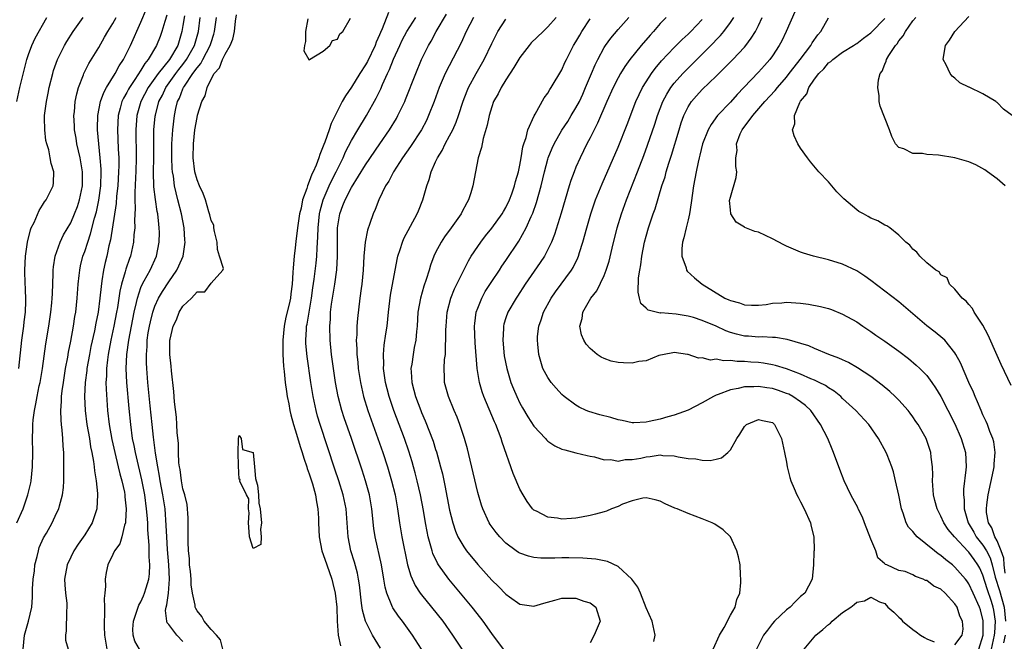
# Model space of a CAD drawing. Units: inches. Extents: x 2607000 to 2610000, y 1485000 to 1488000.
# Drawn here: x 2607270 to 2607410, y 1486508 to 1486597 of the extents above; entities that cross this region are included whole.
import ezdxf

# ---------------------------------------------------------------- set-up
doc = ezdxf.new("R2010")
doc.units = ezdxf.units.IN
doc.header["$MEASUREMENT"] = 0
doc.layers.add('LD26071485_2ft', color=192, linetype='Continuous')

msp = doc.modelspace()

# ---------------------------------------------------------------- linework, layer by layer
at = {"layer": 'LD26071485_2ft'}
for points, elevation in [([(2607269.33, 1486585), (2607269.77, 1486587), (2607270.77, 1486591), (2607271, 1486591.72), (2607271.46, 1486593), (2607271.95, 1486594.05), (2607273.61, 1486597)], 8454), ([(2607269.34, 1486525), (2607270.22, 1486527), (2607270.91, 1486529), (2607271.3, 1486530.7), (2607271.35, 1486531), (2607271.56, 1486533), (2607271.6, 1486535), (2607271.58, 1486537), (2607271.62, 1486538.38), (2607271.62, 1486539), (2607271.66, 1486539.66), (2607271.82, 1486541), (2607272.04, 1486541.96), (2607272.2, 1486543), (2607272.52, 1486544.52), (2607272.65, 1486545), (2607273, 1486547), (2607273.48, 1486550.52), (2607273.9, 1486553), (2607274.19, 1486555), (2607274.33, 1486556.33), (2607274.38, 1486557), (2607274.39, 1486557.61), (2607274.52, 1486560.52), (2607274.52, 1486561), (2607274.55, 1486561.45), (2607274.81, 1486563), (2607275.5, 1486565), (2607275.99, 1486566.01), (2607277, 1486567.72), (2607277.55, 1486569), (2607277.95, 1486570.05), (2607278.26, 1486571), (2607278.68, 1486573), (2607278.69, 1486575), (2607278.33, 1486577), (2607277.88, 1486579), (2607277.77, 1486579.77), (2607277.55, 1486581), (2607277.54, 1486581.54), (2607277.47, 1486583), (2607277.54, 1486583.54), (2607277.66, 1486585), (2607277.87, 1486586.13), (2607278.13, 1486587), (2607278.81, 1486588.81), (2607278.87, 1486589), (2607279.58, 1486590.42), (2607281, 1486592.73), (2607281.84, 1486594.16), (2607282.3, 1486595), (2607283, 1486596.11), (2607283.47, 1486597)], 8450), ([(2607269.62, 1486547), (2607270.05, 1486551), (2607270.34, 1486553), (2607270.38, 1486553.62), (2607270.55, 1486555), (2607270.59, 1486556.59), (2607270.54, 1486558.54), (2607270.5, 1486559), (2607270.46, 1486561), (2607270.56, 1486563), (2607270.86, 1486565), (2607271.28, 1486566.72), (2607271.39, 1486567), (2607271.78, 1486567.78), (2607272.5, 1486569.5), (2607273, 1486570.24), (2607273.29, 1486570.71), (2607273.52, 1486571), (2607274.05, 1486572.05), (2607274.5, 1486573), (2607274.55, 1486573.45), (2607274.59, 1486575), (2607274.2, 1486576.2), (2607274.09, 1486577), (2607273.87, 1486578.13), (2607273.6, 1486579), (2607273.48, 1486579.48), (2607273.31, 1486581), (2607273.29, 1486582.71), (2607273.27, 1486583), (2607273.53, 1486585), (2607273.8, 1486586.2), (2607273.95, 1486587), (2607274.44, 1486589), (2607274.57, 1486589.43), (2607275.12, 1486591), (2607276.14, 1486593), (2607276.45, 1486593.55), (2607277.37, 1486595), (2607278.8, 1486597)], 8452), ([(2607270.21, 1486507), (2607270.43, 1486509), (2607271.01, 1486510.99), (2607271.46, 1486513), (2607271.57, 1486514.43), (2607271.58, 1486515.58), (2607271.66, 1486517), (2607271.82, 1486518.18), (2607271.9, 1486519), (2607272.22, 1486520.22), (2607272.39, 1486521), (2607272.53, 1486521.47), (2607273.14, 1486522.86), (2607273.54, 1486523.54), (2607274.35, 1486525), (2607275, 1486526.37), (2607275.32, 1486527), (2607275.4, 1486527.4), (2607275.85, 1486529), (2607275.98, 1486530.02), (2607276.01, 1486531), (2607276, 1486532), (2607276.04, 1486533), (2607276.04, 1486533.96), (2607276, 1486535), (2607275.91, 1486535.91), (2607275.87, 1486537), (2607275.79, 1486538.21), (2607275.68, 1486539), (2607275.62, 1486539.62), (2607275.6, 1486541), (2607275.7, 1486542.3), (2607275.71, 1486543), (2607275.79, 1486543.79), (2607275.96, 1486545), (2607276.28, 1486547), (2607276.58, 1486548.58), (2607276.69, 1486549.31), (2607277, 1486550.86), (2607277.38, 1486553), (2607277.6, 1486554.4), (2607277.71, 1486555), (2607277.94, 1486557), (2607278.07, 1486559), (2607278.21, 1486560.21), (2607278.28, 1486561), (2607278.4, 1486561.6), (2607278.75, 1486563), (2607279, 1486563.67), (2607279.42, 1486565), (2607279.83, 1486566.17), (2607280.41, 1486568.41), (2607280.68, 1486569.32), (2607281.03, 1486570.97), (2607281.3, 1486573), (2607281.36, 1486575), (2607281.36, 1486575.36), (2607281.22, 1486577), (2607280.99, 1486579), (2607280.82, 1486581), (2607280.82, 1486581.18), (2607280.87, 1486583), (2607281.27, 1486585), (2607281.72, 1486586.28), (2607282.12, 1486587), (2607283.35, 1486589), (2607283.91, 1486590.09), (2607284.52, 1486591), (2607285, 1486591.95), (2607285.51, 1486593), (2607287, 1486596.32), (2607287.79, 1486598.21)], 8448), ([(2607290.69, 1486597.31), (2607290.4, 1486596.4), (2607290, 1486595), (2607289.73, 1486594.27), (2607289.22, 1486593), (2607288.04, 1486591), (2607287.56, 1486590.44), (2607287, 1486589.47), (2607286.14, 1486588.14), (2607285.36, 1486587), (2607285.23, 1486586.77), (2607285, 1486586.31), (2607284.51, 1486585.49), (2607284.3, 1486585), (2607284.07, 1486584.07), (2607283.77, 1486583), (2607283.67, 1486581), (2607283.72, 1486579.72), (2607283.77, 1486578.23), (2607283.84, 1486577), (2607283.85, 1486575.85), (2607283.83, 1486575), (2607283.71, 1486573), (2607283.55, 1486571.55), (2607283.49, 1486570.51), (2607282.67, 1486565.33), (2607282.44, 1486564.44), (2607282.13, 1486563), (2607281.9, 1486562.1), (2607281.66, 1486561), (2607281.45, 1486559.45), (2607281.32, 1486558.68), (2607281.17, 1486557), (2607280.9, 1486555), (2607280.57, 1486553.43), (2607280.37, 1486552.37), (2607279.88, 1486550.12), (2607279.66, 1486549), (2607279.32, 1486547), (2607279.3, 1486546.7), (2607279.08, 1486545), (2607278.99, 1486542.99), (2607279.07, 1486541), (2607279.32, 1486539), (2607279.67, 1486537), (2607279.84, 1486535.84), (2607280.03, 1486535), (2607280.27, 1486533.73), (2607280.35, 1486533), (2607280.39, 1486532.39), (2607280.64, 1486531), (2607280.82, 1486529.18), (2607280.83, 1486529), (2607280.71, 1486527), (2607280.3, 1486525.7), (2607280.04, 1486525), (2607279, 1486523.27), (2607278.06, 1486521.94), (2607277.43, 1486521), (2607277, 1486520.13), (2607276.48, 1486519), (2607276.14, 1486517), (2607276.17, 1486516.17), (2607276.26, 1486515), (2607276.44, 1486513.56), (2607276.47, 1486513), (2607276.4, 1486512.4), (2607276.37, 1486509.63), (2607276.24, 1486509), (2607276.27, 1486508.27), (2607276.63, 1486507)], 8446), ([(2607293.22, 1486597.22), (2607293, 1486595.82), (2607292.85, 1486595), (2607292.25, 1486593), (2607291.08, 1486591), (2607289.48, 1486589), (2607288.05, 1486587), (2607286.99, 1486585), (2607286.42, 1486583), (2607286.28, 1486581), (2607286.35, 1486577), (2607286.29, 1486575), (2607286.24, 1486574.24), (2607286.2, 1486573), (2607286.14, 1486572.14), (2607286.15, 1486571), (2607286.21, 1486569.79), (2607286.09, 1486568.09), (2607286.12, 1486567), (2607286.02, 1486566.02), (2607285.96, 1486565), (2607285.53, 1486563), (2607285.37, 1486562.63), (2607284.86, 1486561.14), (2607284.77, 1486560.77), (2607284.23, 1486559), (2607284, 1486558), (2607283.86, 1486557), (2607283.66, 1486555.66), (2607283.55, 1486555), (2607283.16, 1486553), (2607282.73, 1486551), (2607282.35, 1486549), (2607282.24, 1486548.24), (2607282.11, 1486547), (2607282.1, 1486545.9), (2607282.03, 1486545), (2607282.04, 1486544.04), (2607282.25, 1486541), (2607282.48, 1486539), (2607282.85, 1486536.85), (2607283.27, 1486535), (2607283.77, 1486533), (2607284, 1486532), (2607284.29, 1486531), (2607284.65, 1486529.35), (2607284.71, 1486529), (2607284.71, 1486528.71), (2607284.91, 1486527), (2607284.83, 1486525.17), (2607284.8, 1486525), (2607284.67, 1486524.67), (2607284.27, 1486523), (2607283.98, 1486522.02), (2607283.25, 1486521), (2607283, 1486520.49), (2607282.29, 1486519), (2607282.07, 1486517.93), (2607281.9, 1486517), (2607281.96, 1486515.96), (2607281.87, 1486515), (2607281.76, 1486514.24), (2607281.82, 1486513), (2607281.83, 1486511.83), (2607281.75, 1486511), (2607281.75, 1486510.25), (2607281.82, 1486509), (2607282.16, 1486507)], 8444), ([(2607286.79, 1486507), (2607286.13, 1486508.13), (2607285.88, 1486509), (2607285.86, 1486509.86), (2607285.93, 1486511), (2607286.44, 1486512.44), (2607286.61, 1486513), (2607286.71, 1486513.29), (2607287, 1486513.75), (2607287.39, 1486514.61), (2607287.54, 1486515), (2607287.76, 1486515.76), (2607288.15, 1486517), (2607288.25, 1486517.75), (2607288.29, 1486519), (2607288.18, 1486520.18), (2607288.19, 1486521.81), (2607288, 1486524), (2607287.97, 1486525), (2607287.9, 1486526.1), (2607287.82, 1486527), (2607287.55, 1486529), (2607287.14, 1486531.14), (2607286.38, 1486534.38), (2607286.22, 1486535), (2607286.03, 1486536.03), (2607285.82, 1486537), (2607285.55, 1486539), (2607285.31, 1486541.31), (2607284.99, 1486544.99), (2607284.9, 1486547), (2607284.99, 1486548.99), (2607285.28, 1486551), (2607286.05, 1486555), (2607286.38, 1486556.38), (2607286.5, 1486557), (2607287, 1486558.51), (2607287.13, 1486558.86), (2607287.49, 1486559.49), (2607288.31, 1486561), (2607289.23, 1486563), (2607289.63, 1486565), (2607289.65, 1486566.35), (2607289.63, 1486567), (2607289.55, 1486567.55), (2607289.41, 1486569), (2607289.34, 1486569.34), (2607289.07, 1486571.07), (2607288.86, 1486572.86), (2607288.81, 1486575), (2607288.84, 1486577), (2607288.84, 1486579), (2607288.87, 1486581), (2607289.05, 1486582.95), (2607289.07, 1486583.07), (2607289.57, 1486585), (2607290.07, 1486585.93), (2607290.56, 1486587), (2607291.98, 1486589), (2607292.42, 1486589.58), (2607293, 1486590.29), (2607293.52, 1486591), (2607294.65, 1486593), (2607295.21, 1486595), (2607295.46, 1486597)], 8442), ([(2607293, 1486508.09), (2607292.13, 1486509), (2607291, 1486510.54), (2607290.77, 1486510.77), (2607290.7, 1486511), (2607290.52, 1486512.52), (2607290.6, 1486513), (2607290.7, 1486513.3), (2607290.93, 1486515), (2607291.1, 1486517), (2607291, 1486519), (2607290.8, 1486521.2), (2607290.68, 1486523), (2607290.61, 1486524.61), (2607290.44, 1486527), (2607290.15, 1486529), (2607289.77, 1486531), (2607289.66, 1486531.66), (2607289.4, 1486533), (2607289.08, 1486534.92), (2607288.78, 1486537.22), (2607288.59, 1486539), (2607288.32, 1486541.68), (2607288, 1486545), (2607287.83, 1486547), (2607287.79, 1486547.79), (2607287.78, 1486549), (2607287.88, 1486550.12), (2607287.91, 1486551), (2607288.06, 1486552.06), (2607288.23, 1486553), (2607288.36, 1486553.64), (2607288.7, 1486555), (2607289, 1486555.85), (2607289.52, 1486557), (2607290.06, 1486557.94), (2607291, 1486559.35), (2607292.13, 1486561), (2607292.41, 1486561.59), (2607293.01, 1486563), (2607293.31, 1486565), (2607293.28, 1486565.28), (2607293.17, 1486567), (2607292.79, 1486569), (2607292.29, 1486571), (2607292.02, 1486572.02), (2607291.81, 1486573), (2607291.63, 1486574.37), (2607291.51, 1486575), (2607291.47, 1486575.47), (2607291.41, 1486577), (2607291.43, 1486579), (2607291.55, 1486581), (2607291.78, 1486583), (2607292, 1486584), (2607292.24, 1486585), (2607292.5, 1486585.5), (2607293, 1486586.8), (2607293.09, 1486587), (2607293.22, 1486587.22), (2607294.42, 1486589), (2607295, 1486589.82), (2607295.55, 1486590.45), (2607295.82, 1486591), (2607296.88, 1486593), (2607297, 1486593.42), (2607297.4, 1486594.6), (2607297.51, 1486595), (2607297.78, 1486597)], 8440), ([(2607298.68, 1486507), (2607298.33, 1486508.33), (2607297.77, 1486509), (2607297, 1486509.82), (2607296.04, 1486511), (2607295.67, 1486511.67), (2607295, 1486512.46), (2607294.82, 1486512.82), (2607294.74, 1486513), (2607294.72, 1486513.28), (2607294.34, 1486515), (2607294.19, 1486516.19), (2607294.16, 1486517), (2607294.07, 1486518.07), (2607293.95, 1486519), (2607293.91, 1486519.91), (2607293.77, 1486521), (2607293.72, 1486522.28), (2607293.73, 1486523.73), (2607293.72, 1486525.72), (2607293.59, 1486527.59), (2607293.27, 1486529), (2607293, 1486529.86), (2607292.8, 1486531), (2607292.59, 1486532.59), (2607292.5, 1486533), (2607292.43, 1486533.57), (2607292.36, 1486535), (2607292.35, 1486536.35), (2607292.19, 1486537.81), (2607292.14, 1486539), (2607292.06, 1486540.06), (2607291.78, 1486542.22), (2607291.7, 1486543.7), (2607291.35, 1486546.65), (2607291.32, 1486547.32), (2607291.14, 1486549), (2607291.14, 1486551), (2607291.16, 1486551.16), (2607291.58, 1486553), (2607292.08, 1486553.92), (2607292.47, 1486555), (2607293, 1486555.85), (2607294.21, 1486557), (2607295, 1486557.89), (2607296.1, 1486557.9), (2607297, 1486559.12), (2607298.68, 1486561), (2607298.79, 1486561.21), (2607298.2, 1486563), (2607297.93, 1486563.93), (2607297.87, 1486565), (2607297.49, 1486566.51), (2607297.41, 1486567), (2607297.38, 1486567.38), (2607297, 1486568.07), (2607296.85, 1486568.85), (2607296.69, 1486569.31), (2607296.21, 1486571), (2607295.9, 1486571.9), (2607295.37, 1486573), (2607295, 1486573.88), (2607294.71, 1486575), (2607294.46, 1486577), (2607294.48, 1486579), (2607294.7, 1486581), (2607295, 1486582.74), (2607295.09, 1486583.09), (2607295.7, 1486585), (2607296.16, 1486585.84), (2607296.44, 1486587), (2607297, 1486588.18), (2607297.44, 1486589), (2607298.19, 1486589.81), (2607298.62, 1486591), (2607299, 1486591.78), (2607299.73, 1486593), (2607300.11, 1486593.89), (2607300.32, 1486595), (2607300.48, 1486596.48), (2607300.64, 1486597.36)], 8438), ([(2607322.31, 1486597.69), (2607321.38, 1486595.38), (2607321.14, 1486594.86), (2607321, 1486594.52), (2607320.53, 1486593.47), (2607320.37, 1486593), (2607319.28, 1486590.72), (2607319, 1486590.23), (2607318.2, 1486589), (2607317, 1486587.06), (2607316.16, 1486585.84), (2607315.69, 1486585), (2607315, 1486583.71), (2607314.11, 1486581.89), (2607313.83, 1486581), (2607313.22, 1486579.22), (2607313.09, 1486578.91), (2607313, 1486578.64), (2607312.51, 1486577.49), (2607312.35, 1486577), (2607311.96, 1486575.96), (2607311.53, 1486575), (2607311.35, 1486574.65), (2607311, 1486573.61), (2607310.73, 1486573), (2607310.64, 1486572.64), (2607310.05, 1486571), (2607309.82, 1486569.82), (2607309.62, 1486569), (2607309.32, 1486567), (2607309.09, 1486565.09), (2607309, 1486564.17), (2607308.85, 1486563), (2607308.68, 1486561.32), (2607308.67, 1486560.67), (2607308.55, 1486559), (2607308.36, 1486557.64), (2607308.31, 1486557), (2607308.14, 1486556.14), (2607307.68, 1486554.32), (2607307.44, 1486553), (2607307.24, 1486551), (2607307.24, 1486549), (2607307.33, 1486547.33), (2607307.42, 1486546.58), (2607307.57, 1486545), (2607307.73, 1486543.73), (2607307.85, 1486543), (2607308.07, 1486541.93), (2607308.23, 1486541), (2607308.37, 1486540.37), (2607308.76, 1486539), (2607309, 1486538.26), (2607309.74, 1486535.74), (2607309.99, 1486535), (2607310.21, 1486534.21), (2607310.64, 1486533), (2607310.72, 1486532.72), (2607311, 1486531.97), (2607311.46, 1486530.54), (2607311.88, 1486529), (2607312.01, 1486528.01), (2607312.24, 1486527), (2607312.31, 1486525.69), (2607312.31, 1486525), (2607312.39, 1486523), (2607312.81, 1486521), (2607313, 1486520.51), (2607313.49, 1486519), (2607314.19, 1486517), (2607314.37, 1486516.37), (2607314.7, 1486515), (2607314.91, 1486513), (2607314.96, 1486511), (2607315.13, 1486509), (2607315.47, 1486507.47)], 8436), ([(2607310.8, 1486596.8), (2607310.44, 1486595), (2607310.46, 1486593.54), (2607310.3, 1486593), (2607310.23, 1486592.23), (2607310.94, 1486591), (2607310.94, 1486590.94), (2607311, 1486590.94), (2607311.02, 1486590.98), (2607313, 1486592.18), (2607313.92, 1486593), (2607314.31, 1486593.69), (2607315, 1486593.88), (2607315.36, 1486594.64), (2607315.76, 1486595), (2607316.89, 1486596.89)], 8438), ([(2607321.15, 1486507.15), (2607320.38, 1486508.38), (2607320.03, 1486509), (2607319, 1486511), (2607318.56, 1486512.56), (2607318.46, 1486513.54), (2607318.15, 1486516.15), (2607318.02, 1486517), (2607317.85, 1486517.85), (2607317.42, 1486519.42), (2607316.94, 1486521), (2607316.53, 1486523), (2607316.25, 1486527), (2607315.85, 1486529), (2607315.23, 1486531), (2607314.66, 1486532.66), (2607312.55, 1486539), (2607312.19, 1486540.19), (2607311.97, 1486541), (2607311.54, 1486543), (2607311.21, 1486545), (2607310.7, 1486548.7), (2607310.53, 1486550.53), (2607310.51, 1486551), (2607310.58, 1486552.58), (2607310.62, 1486553), (2607310.69, 1486553.31), (2607310.97, 1486555), (2607311.31, 1486557), (2607311.51, 1486558.49), (2607311.71, 1486559.71), (2607311.99, 1486562.01), (2607312.09, 1486563), (2607312.13, 1486564.13), (2607312.24, 1486565.76), (2607312.26, 1486567), (2607312.46, 1486569), (2607312.55, 1486569.45), (2607312.96, 1486571), (2607313.82, 1486573), (2607314.19, 1486573.81), (2607314.82, 1486575), (2607315, 1486575.4), (2607315.81, 1486577), (2607316.16, 1486577.84), (2607317, 1486579.44), (2607317.92, 1486581), (2607319.13, 1486583), (2607320.53, 1486585.47), (2607321.18, 1486586.82), (2607321.43, 1486587.43), (2607322.13, 1486589), (2607322.42, 1486589.58), (2607323, 1486591.05), (2607323.89, 1486593), (2607324.25, 1486593.75), (2607324.89, 1486595), (2607326.16, 1486597)], 8434), ([(2607327, 1486506.99), (2607325.7, 1486509), (2607324.26, 1486511), (2607323.71, 1486511.71), (2607322.9, 1486512.9), (2607322.85, 1486513), (2607322.78, 1486513.22), (2607322.04, 1486515), (2607321.82, 1486515.82), (2607321.64, 1486517), (2607321.3, 1486519), (2607320.37, 1486523), (2607320.21, 1486524.21), (2607319.93, 1486527), (2607319.57, 1486529), (2607319.01, 1486531), (2607318.52, 1486532.52), (2607317, 1486537), (2607315.96, 1486539.96), (2607315.63, 1486541), (2607315.11, 1486543), (2607314.74, 1486545), (2607314.45, 1486547), (2607314.18, 1486549), (2607313.97, 1486551), (2607313.91, 1486553), (2607314, 1486554), (2607314.04, 1486555), (2607314.17, 1486556.17), (2607314.3, 1486557), (2607314.63, 1486559), (2607314.94, 1486561.06), (2607315.04, 1486563), (2607315, 1486565), (2607315.02, 1486567), (2607315.33, 1486569), (2607315.8, 1486570.2), (2607316.09, 1486571), (2607317, 1486572.77), (2607319, 1486576), (2607321.07, 1486579), (2607322.44, 1486581), (2607323.41, 1486582.59), (2607323.64, 1486583), (2607324.6, 1486585), (2607324.72, 1486585.28), (2607326.16, 1486589), (2607327.01, 1486590.99), (2607328.01, 1486593), (2607328.37, 1486593.63), (2607329.1, 1486595), (2607330.54, 1486597.46)], 8432), ([(2607334.38, 1486597), (2607333.37, 1486595), (2607332.62, 1486593.38), (2607330.36, 1486589), (2607329.5, 1486587), (2607328.78, 1486585), (2607328.01, 1486583), (2607327.68, 1486582.32), (2607326.97, 1486581), (2607325.41, 1486578.59), (2607324.3, 1486577), (2607322.99, 1486575), (2607322.32, 1486573.68), (2607321.86, 1486573), (2607320.89, 1486571), (2607320.39, 1486569.61), (2607320.09, 1486569), (2607319.63, 1486567.63), (2607319.3, 1486566.7), (2607318.96, 1486565), (2607318.79, 1486563), (2607318.68, 1486561), (2607318.47, 1486559), (2607318.37, 1486558.37), (2607318.19, 1486557), (2607317.87, 1486554.13), (2607317.78, 1486553), (2607317.76, 1486551.76), (2607317.69, 1486551), (2607317.77, 1486549.77), (2607317.77, 1486549), (2607317.9, 1486547.9), (2607317.98, 1486547), (2607318.28, 1486545), (2607318.71, 1486543), (2607319.32, 1486541), (2607320.79, 1486537), (2607321.48, 1486535), (2607322.14, 1486533), (2607322.73, 1486531), (2607323.22, 1486529), (2607323.57, 1486527), (2607323.84, 1486525), (2607324.17, 1486523), (2607325.01, 1486519.01), (2607325.45, 1486517.45), (2607326.08, 1486516.08), (2607326.81, 1486515), (2607327, 1486514.74), (2607328.42, 1486513), (2607330.01, 1486511), (2607331.4, 1486509), (2607332.74, 1486507)], 8430), ([(2607346.19, 1486597), (2607345, 1486595.63), (2607344.32, 1486595), (2607342.63, 1486593.37), (2607342.32, 1486593), (2607341, 1486591.27), (2607340.14, 1486589.86), (2607339, 1486588.08), (2607338.34, 1486587), (2607337.9, 1486586.1), (2607337.27, 1486585), (2607337, 1486584.25), (2607336.61, 1486583), (2607336.35, 1486581.65), (2607335.76, 1486579.76), (2607335.53, 1486578.47), (2607335.07, 1486577), (2607334.68, 1486575), (2607334.31, 1486573), (2607334.03, 1486572.03), (2607333.7, 1486571), (2607333.44, 1486570.56), (2607332.75, 1486569.25), (2607332.63, 1486569), (2607331.21, 1486567), (2607330.26, 1486565.74), (2607329.77, 1486565), (2607329, 1486563.53), (2607328.74, 1486563), (2607328.28, 1486561.72), (2607328.08, 1486561), (2607327.66, 1486559.66), (2607327.31, 1486558.69), (2607326.83, 1486557), (2607326.49, 1486555), (2607326.36, 1486553), (2607326.27, 1486552.27), (2607326.17, 1486551), (2607325.96, 1486549.96), (2607325.79, 1486549), (2607325.59, 1486547.59), (2607325.49, 1486547), (2607325.5, 1486546.5), (2607325.62, 1486545), (2607325.92, 1486543.92), (2607326.15, 1486543), (2607326.88, 1486541), (2607327, 1486540.7), (2607327.52, 1486539.52), (2607328.63, 1486536.63), (2607329, 1486535.45), (2607329.12, 1486535.12), (2607329.7, 1486533), (2607329.96, 1486531.96), (2607330.31, 1486530.31), (2607331, 1486526.8), (2607331.44, 1486525), (2607331.82, 1486523.82), (2607332.18, 1486523), (2607333, 1486521.57), (2607333.41, 1486521), (2607335, 1486519.06), (2607337, 1486516.85), (2607337.95, 1486515.95), (2607339, 1486514.85), (2607339.55, 1486514.45), (2607341, 1486513.43), (2607343, 1486513.12), (2607344.43, 1486513.57), (2607345.99, 1486514.01), (2607347, 1486514.26), (2607349, 1486514.25), (2607350.14, 1486513.86), (2607351, 1486513.6), (2607351.82, 1486513), (2607352.45, 1486511), (2607351.58, 1486509), (2607351, 1486507.9)], 8426), ([(2607368.57, 1486507), (2607369.45, 1486509), (2607370.1, 1486510.1), (2607371, 1486511.85), (2607371.7, 1486513), (2607371.92, 1486514.08), (2607372.37, 1486515), (2607372.51, 1486516.51), (2607372.5, 1486517), (2607372.44, 1486517.56), (2607372.38, 1486519), (2607372.16, 1486520.16), (2607371.93, 1486521), (2607371, 1486522.99), (2607369.99, 1486523.99), (2607368.8, 1486524.8), (2607368.43, 1486525), (2607367, 1486525.57), (2607365, 1486526.31), (2607363.44, 1486527), (2607363.11, 1486527.11), (2607361.69, 1486527.69), (2607361, 1486528.07), (2607360.29, 1486528.29), (2607359, 1486528.56), (2607358.52, 1486528.52), (2607357, 1486528.12), (2607355.64, 1486527.64), (2607355, 1486527.35), (2607354.04, 1486527), (2607353.33, 1486526.67), (2607353, 1486526.59), (2607351.77, 1486526.23), (2607351, 1486526.03), (2607349.79, 1486525.79), (2607349, 1486525.66), (2607348.36, 1486525.64), (2607347, 1486525.53), (2607346.35, 1486525.65), (2607345, 1486525.8), (2607343.36, 1486526.64), (2607343, 1486526.8), (2607342.89, 1486526.89), (2607342.79, 1486527), (2607342.04, 1486528.04), (2607341.46, 1486529), (2607341, 1486529.81), (2607340.05, 1486532.05), (2607338.5, 1486536.5), (2607338.35, 1486537), (2607337.98, 1486538.02), (2607337.58, 1486539), (2607337.4, 1486539.4), (2607335.86, 1486543), (2607335.64, 1486543.64), (2607335.24, 1486545), (2607334.93, 1486547), (2607334.63, 1486550.63), (2607334.55, 1486553), (2607334.59, 1486553.41), (2607334.8, 1486555), (2607335, 1486555.56), (2607335.57, 1486557), (2607336.07, 1486557.93), (2607337, 1486559.39), (2607338.08, 1486561), (2607338.44, 1486561.56), (2607339, 1486562.36), (2607340.87, 1486565.13), (2607341.91, 1486567), (2607342.63, 1486568.63), (2607342.87, 1486569.13), (2607343.39, 1486570.61), (2607344.03, 1486573), (2607344.51, 1486575), (2607345, 1486576.81), (2607345.06, 1486577), (2607345.61, 1486578.39), (2607345.89, 1486579), (2607347, 1486580.94), (2607347.82, 1486582.18), (2607348.33, 1486583), (2607349, 1486584.1), (2607349.48, 1486585), (2607349.96, 1486586.04), (2607350.37, 1486587), (2607351.23, 1486589), (2607351.74, 1486590.26), (2607352.12, 1486591), (2607353, 1486592.69), (2607353.19, 1486593), (2607353.95, 1486594.05), (2607355, 1486595.28), (2607356.53, 1486597)], 8422), ([(2607361.83, 1486597), (2607361, 1486596.12), (2607360.05, 1486595), (2607359.55, 1486594.45), (2607358.29, 1486593), (2607356.69, 1486591), (2607355.98, 1486590.02), (2607355.36, 1486589), (2607355, 1486588.37), (2607354.29, 1486587), (2607353.41, 1486585), (2607352.09, 1486581.91), (2607351.58, 1486581), (2607351, 1486579.84), (2607350.55, 1486579), (2607349.58, 1486577), (2607349, 1486575.68), (2607348.72, 1486575), (2607348.26, 1486573.74), (2607348.02, 1486573), (2607346.88, 1486569.12), (2607345.92, 1486566.08), (2607345.49, 1486565), (2607345, 1486563.94), (2607344.51, 1486563), (2607343.92, 1486562.08), (2607341.78, 1486559), (2607340.69, 1486557.31), (2607340.46, 1486557), (2607339.29, 1486555), (2607339, 1486554.19), (2607338.71, 1486553.29), (2607338.65, 1486553), (2607338.66, 1486552.66), (2607338.56, 1486551), (2607338.79, 1486548.79), (2607339.14, 1486547), (2607339.74, 1486545), (2607340.09, 1486544.09), (2607340.56, 1486543), (2607341, 1486542.07), (2607341.38, 1486541.38), (2607342.12, 1486540.12), (2607343, 1486538.77), (2607344.65, 1486537), (2607344.81, 1486536.81), (2607345, 1486536.64), (2607345.99, 1486535.99), (2607347, 1486535.5), (2607347.39, 1486535.39), (2607349, 1486534.98), (2607350.61, 1486534.61), (2607351, 1486534.49), (2607351.62, 1486534.38), (2607353, 1486533.96), (2607353.99, 1486534.01), (2607355, 1486533.78), (2607355.99, 1486534.01), (2607357, 1486534), (2607358.22, 1486534.22), (2607359, 1486534.39), (2607359.57, 1486534.43), (2607361, 1486534.67), (2607361.39, 1486534.61), (2607363, 1486534.56), (2607363.58, 1486534.42), (2607365, 1486534.18), (2607366.1, 1486534.1), (2607367, 1486533.92), (2607368.11, 1486533.89), (2607369, 1486534.06), (2607369.75, 1486534.25), (2607370.66, 1486535), (2607371, 1486535.38), (2607371.92, 1486537), (2607372.35, 1486537.65), (2607373, 1486538.73), (2607373.29, 1486539), (2607375, 1486539.72), (2607375.58, 1486539.58), (2607377, 1486539.27), (2607377.31, 1486539), (2607378.28, 1486537), (2607378.72, 1486535), (2607379, 1486533.62), (2607379.1, 1486533), (2607379.47, 1486531.47), (2607379.62, 1486531), (2607380.1, 1486529.9), (2607380.46, 1486529), (2607380.64, 1486528.64), (2607381, 1486528.01), (2607381.51, 1486527), (2607382.42, 1486525), (2607382.5, 1486524.5), (2607382.9, 1486523), (2607382.92, 1486521.08), (2607382.9, 1486520.9), (2607382.84, 1486519), (2607382.65, 1486517), (2607381.59, 1486515), (2607381, 1486514.5), (2607380.24, 1486513.76), (2607379.51, 1486513), (2607379, 1486512.61), (2607377.31, 1486511), (2607377, 1486510.64), (2607376.27, 1486509.73), (2607375.72, 1486509), (2607374.71, 1486507)], 8420), ([(2607406.39, 1486507), (2607407.01, 1486509), (2607407.03, 1486511.03), (2607406.63, 1486512.63), (2607406.52, 1486513), (2607405.62, 1486515), (2607405, 1486516.32), (2607404.72, 1486516.72), (2607404.49, 1486517), (2607403, 1486518.71), (2607402.65, 1486519), (2607401.71, 1486519.71), (2607401, 1486520.34), (2607400.59, 1486520.59), (2607400.07, 1486521), (2607397.63, 1486523), (2607397.32, 1486523.32), (2607397, 1486523.75), (2607396.4, 1486524.4), (2607396.07, 1486525), (2607395.63, 1486526.37), (2607395.38, 1486527), (2607395, 1486528.93), (2607394.52, 1486531), (2607394.25, 1486532.25), (2607393.99, 1486533), (2607393.33, 1486534.67), (2607393.22, 1486535), (2607392.11, 1486537), (2607390.71, 1486539), (2607388.86, 1486541), (2607387, 1486542.73), (2607386.72, 1486543), (2607385.77, 1486543.77), (2607385, 1486544.21), (2607384.54, 1486544.54), (2607383.65, 1486545), (2607383, 1486545.31), (2607382.48, 1486545.52), (2607381, 1486546.18), (2607379, 1486546.92), (2607377.42, 1486547.42), (2607377, 1486547.52), (2607375.73, 1486547.73), (2607375, 1486547.84), (2607373.9, 1486547.9), (2607373, 1486547.99), (2607371.99, 1486547.99), (2607371, 1486548.13), (2607370.06, 1486548.06), (2607369, 1486548.3), (2607368.19, 1486548.19), (2607367, 1486548.49), (2607366.46, 1486548.46), (2607365, 1486548.97), (2607364.87, 1486549), (2607363, 1486549.25), (2607362.8, 1486549.2), (2607361.59, 1486549), (2607360.81, 1486548.82), (2607359, 1486548.08), (2607357.96, 1486547.96), (2607357, 1486547.76), (2607355.77, 1486547.77), (2607355, 1486547.86), (2607354.01, 1486548.01), (2607353, 1486548.42), (2607352.6, 1486548.6), (2607352, 1486549), (2607351, 1486549.83), (2607350.46, 1486550.46), (2607350.14, 1486551), (2607349.8, 1486551.8), (2607349.56, 1486553), (2607349.88, 1486554.12), (2607349.96, 1486555), (2607351.1, 1486557), (2607351.97, 1486558.03), (2607353, 1486560.21), (2607353.31, 1486561), (2607353.72, 1486562.28), (2607354.14, 1486564.14), (2607354.87, 1486567), (2607355.5, 1486569), (2607356.21, 1486571), (2607357.79, 1486575), (2607358.68, 1486577.32), (2607359.21, 1486578.79), (2607360.22, 1486581.78), (2607360.62, 1486583), (2607361.4, 1486585), (2607361.94, 1486586.06), (2607362.53, 1486587), (2607363, 1486587.62), (2607364.22, 1486589), (2607364.6, 1486589.4), (2607368.61, 1486593.39), (2607369, 1486593.81), (2607369.59, 1486594.41), (2607370.07, 1486595), (2607371, 1486596.26), (2607371.49, 1486597)], 8416), ([(2607408.22, 1486507), (2607408.66, 1486509), (2607408.67, 1486509.33), (2607408.77, 1486511), (2607408.55, 1486512.55), (2607408.47, 1486513), (2607408.22, 1486513.78), (2607407.59, 1486515.59), (2607407, 1486517.53), (2607406.53, 1486518.53), (2607406.27, 1486519), (2607405.76, 1486519.76), (2607405, 1486520.82), (2607404.91, 1486520.91), (2607402.93, 1486523), (2607402.06, 1486524.06), (2607401.41, 1486525), (2607401, 1486525.95), (2607400.46, 1486527), (2607400.16, 1486528.16), (2607399.96, 1486529), (2607399.81, 1486531), (2607399.83, 1486531.83), (2607399.8, 1486533), (2607399.63, 1486534.37), (2607399.57, 1486535), (2607399.44, 1486535.44), (2607398.88, 1486537), (2607397.74, 1486539), (2607397.45, 1486539.45), (2607397, 1486540.11), (2607396.62, 1486540.62), (2607396.33, 1486541), (2607395, 1486542.49), (2607394.49, 1486543), (2607393.71, 1486543.71), (2607392.62, 1486544.62), (2607391, 1486545.86), (2607389.1, 1486547.1), (2607387.82, 1486547.82), (2607387, 1486548.21), (2607386.48, 1486548.48), (2607385.05, 1486549), (2607383, 1486549.83), (2607382.19, 1486550.19), (2607379.1, 1486551.1), (2607377.41, 1486551.41), (2607377, 1486551.41), (2607375.51, 1486551.51), (2607375, 1486551.47), (2607373.59, 1486551.59), (2607373, 1486551.61), (2607371.88, 1486551.88), (2607371, 1486552.12), (2607370.35, 1486552.35), (2607369, 1486553), (2607367, 1486553.84), (2607365.75, 1486554.25), (2607365, 1486554.45), (2607363.27, 1486554.73), (2607361.1, 1486554.9), (2607361, 1486554.89), (2607360.45, 1486555), (2607359.29, 1486555.29), (2607359, 1486555.58), (2607358.24, 1486556.24), (2607358.07, 1486557), (2607357.85, 1486557.85), (2607357.92, 1486559.92), (2607358.08, 1486561), (2607358.23, 1486561.77), (2607358.38, 1486563), (2607358.78, 1486565), (2607359, 1486565.84), (2607359.33, 1486567), (2607360.01, 1486569), (2607360.28, 1486569.72), (2607361.25, 1486573), (2607361.7, 1486574.3), (2607361.86, 1486575), (2607362.23, 1486576.23), (2607362.61, 1486577.39), (2607363.69, 1486581), (2607364.01, 1486581.99), (2607364.38, 1486583), (2607365, 1486584.27), (2607365.47, 1486585), (2607366.18, 1486585.82), (2607367, 1486586.71), (2607369, 1486588.63), (2607371.35, 1486591), (2607373, 1486592.77), (2607373.19, 1486593), (2607373.98, 1486594.02), (2607374.56, 1486595), (2607375, 1486595.86), (2607375.54, 1486597)], 8414), ([(2607380.19, 1486597.81), (2607378.97, 1486595), (2607378.33, 1486593.67), (2607377.97, 1486593), (2607377, 1486591.53), (2607376.62, 1486591), (2607375.85, 1486590.15), (2607375, 1486589.19), (2607372.92, 1486587), (2607371.97, 1486586.03), (2607371, 1486584.94), (2607369.19, 1486583), (2607368.26, 1486581.74), (2607367.86, 1486581), (2607367.02, 1486579), (2607366.64, 1486577.36), (2607366.54, 1486577), (2607366.39, 1486576.39), (2607366.14, 1486575), (2607365.76, 1486573), (2607365.43, 1486570.57), (2607365.18, 1486569), (2607365, 1486568.18), (2607364.69, 1486567), (2607364.39, 1486565.61), (2607364.18, 1486565), (2607364.07, 1486564.07), (2607364.08, 1486563), (2607364.68, 1486561.32), (2607364.74, 1486561), (2607364.84, 1486560.84), (2607365.88, 1486559.88), (2607366.97, 1486559), (2607370.23, 1486557), (2607370.78, 1486556.78), (2607371, 1486556.65), (2607372.32, 1486556.32), (2607373, 1486556.05), (2607374, 1486556), (2607375, 1486556.01), (2607376.1, 1486556.1), (2607377, 1486556.27), (2607378.35, 1486556.35), (2607379, 1486556.41), (2607380.35, 1486556.35), (2607381, 1486556.29), (2607382.15, 1486556.15), (2607383.83, 1486555.83), (2607385, 1486555.51), (2607385.39, 1486555.39), (2607387, 1486554.74), (2607389, 1486553.61), (2607389.88, 1486553), (2607391, 1486552.27), (2607391.75, 1486551.75), (2607393, 1486550.88), (2607395, 1486549.44), (2607396.39, 1486548.39), (2607397.48, 1486547.48), (2607398, 1486547), (2607399, 1486545.98), (2607399.72, 1486545), (2607400.25, 1486544.25), (2607401, 1486543), (2607403, 1486539.11), (2607403.9, 1486537), (2607404.49, 1486535), (2607404.59, 1486533), (2607404.57, 1486532.57), (2607404.2, 1486529.8), (2607404.2, 1486529), (2607404.3, 1486528.3), (2607404.32, 1486527), (2607404.9, 1486525), (2607405.68, 1486523.68), (2607406.05, 1486523), (2607407, 1486521.8), (2607407.48, 1486521), (2607408.01, 1486520.01), (2607408.29, 1486519), (2607408.75, 1486517.25), (2607409.36, 1486515.36), (2607410, 1486513), (2607410.22, 1486511)], 8412), ([(2607410.16, 1486517.84), (2607410.01, 1486519), (2607409.95, 1486519.95), (2607409.59, 1486521), (2607409, 1486522.43), (2607408.71, 1486523), (2607408.27, 1486524.27), (2607407.8, 1486525), (2607407.52, 1486526.48), (2607407.49, 1486527), (2607407.57, 1486527.57), (2607407.73, 1486529), (2607408.49, 1486532.49), (2607408.59, 1486533), (2607408.6, 1486533.4), (2607408.75, 1486535), (2607408.53, 1486536.53), (2607408.4, 1486537), (2607407.98, 1486538.02), (2607407.63, 1486539), (2607407.45, 1486539.45), (2607407, 1486540.37), (2607406.73, 1486541), (2607406.24, 1486542.24), (2607405.87, 1486543), (2607405.63, 1486543.63), (2607404.99, 1486545.01), (2607403.8, 1486547.8), (2607403.15, 1486549), (2607403, 1486549.24), (2607401.56, 1486551), (2607401.28, 1486551.28), (2607400.17, 1486552.17), (2607399, 1486553.05), (2607395, 1486556.46), (2607393, 1486558.02), (2607391, 1486559.54), (2607390.15, 1486560.15), (2607389, 1486560.88), (2607387, 1486561.84), (2607385, 1486562.48), (2607382.87, 1486563), (2607381.42, 1486563.42), (2607381, 1486563.56), (2607379, 1486564.41), (2607378.6, 1486564.61), (2607377, 1486565.47), (2607375, 1486566.39), (2607374.5, 1486566.5), (2607373.07, 1486567.07), (2607373, 1486567.13), (2607371.82, 1486567.82), (2607371.08, 1486569), (2607371, 1486569.6), (2607370.9, 1486570.9), (2607371, 1486571.4), (2607371.83, 1486574.17), (2607371.93, 1486575), (2607371.77, 1486575.77), (2607371.8, 1486577), (2607371.95, 1486578.05), (2607371.87, 1486579), (2607372.42, 1486580.42), (2607372.68, 1486581), (2607374.18, 1486583), (2607375.91, 1486585), (2607377.4, 1486586.6), (2607377.7, 1486587), (2607379, 1486588.48), (2607379.4, 1486589), (2607380.08, 1486589.92), (2607380.95, 1486591), (2607382.46, 1486593), (2607382.64, 1486593.36), (2607383.48, 1486594.52), (2607383.91, 1486595), (2607385, 1486596.93)], 8410), ([(2607410.17, 1486573), (2607409, 1486573.98), (2607407.62, 1486575), (2607407.27, 1486575.27), (2607405.99, 1486575.99), (2607405, 1486576.41), (2607403, 1486576.97), (2607400.64, 1486577.36), (2607399, 1486577.47), (2607398.37, 1486577.63), (2607397, 1486577.6), (2607395.71, 1486578.29), (2607395, 1486578.45), (2607394.55, 1486579), (2607394.02, 1486580.02), (2607393.68, 1486581), (2607392.37, 1486584.37), (2607392.22, 1486585), (2607392.2, 1486585.8), (2607392, 1486587), (2607392.11, 1486588.11), (2607392.36, 1486589), (2607392.64, 1486589.36), (2607393, 1486590.33), (2607393.22, 1486590.78), (2607393.25, 1486591), (2607393.57, 1486591.57), (2607394.51, 1486593), (2607394.75, 1486593.25), (2607395, 1486593.65), (2607395.63, 1486594.37), (2607395.97, 1486595), (2607397, 1486596.5), (2607397.41, 1486597)], 8406), ([(2607411.18, 1486583), (2607409.94, 1486583.94), (2607409, 1486584.88), (2607408.92, 1486584.92), (2607408.83, 1486585), (2607407, 1486586.1), (2607405.04, 1486587.04), (2607405, 1486587.08), (2607403.69, 1486587.69), (2607403, 1486588.33), (2607402.63, 1486588.63), (2607402.32, 1486589), (2607401.74, 1486590.26), (2607401.33, 1486591), (2607401.35, 1486591.35), (2607401.66, 1486593), (2607402.24, 1486593.76), (2607402.99, 1486595), (2607405, 1486597.11)], 8404), ([(2607338.66, 1486507), (2607337, 1486509.24), (2607335.78, 1486511), (2607335.44, 1486511.44), (2607334.22, 1486513), (2607330.87, 1486517), (2607329.42, 1486519), (2607329.25, 1486519.25), (2607328.62, 1486520.62), (2607328.5, 1486521), (2607328.34, 1486521.66), (2607327.95, 1486523), (2607327.78, 1486523.78), (2607327.55, 1486525), (2607327.26, 1486526.74), (2607326.84, 1486529), (2607326.38, 1486531), (2607326.11, 1486532.11), (2607325.86, 1486533), (2607325.67, 1486533.67), (2607325.19, 1486535.19), (2607324.56, 1486537), (2607323.05, 1486541), (2607322.37, 1486543), (2607322.09, 1486544.09), (2607321.86, 1486545), (2607321.58, 1486547), (2607321.61, 1486547.61), (2607321.56, 1486549), (2607321.68, 1486550.32), (2607321.93, 1486551.93), (2607322.08, 1486553), (2607322.29, 1486555), (2607322.58, 1486557.42), (2607323.5, 1486562.5), (2607323.62, 1486563), (2607323.94, 1486563.94), (2607324.26, 1486565), (2607324.48, 1486565.52), (2607326.39, 1486569), (2607326.56, 1486569.44), (2607327.2, 1486571), (2607327.74, 1486573), (2607328.09, 1486573.91), (2607328.36, 1486575), (2607329, 1486576.4), (2607329.26, 1486577), (2607329.94, 1486578.06), (2607330.38, 1486579), (2607331, 1486580.12), (2607331.45, 1486581), (2607331.93, 1486582.07), (2607332.25, 1486583), (2607332.92, 1486585.08), (2607333.48, 1486586.52), (2607333.7, 1486587), (2607334.78, 1486589), (2607335.92, 1486591), (2607337, 1486593.29), (2607337.57, 1486594.43), (2607337.89, 1486595), (2607339, 1486596.76)], 8428), ([(2607360.1, 1486508.1), (2607360.3, 1486509), (2607359.86, 1486511), (2607359, 1486512.9), (2607358.19, 1486515), (2607357.83, 1486515.83), (2607356.98, 1486516.98), (2607355, 1486518.79), (2607353.51, 1486519.51), (2607351.85, 1486519.85), (2607349.98, 1486519.98), (2607348, 1486520), (2607347, 1486520.01), (2607345.98, 1486519.98), (2607343.99, 1486519.99), (2607343, 1486520.08), (2607342.24, 1486520.24), (2607341, 1486520.67), (2607340.79, 1486520.79), (2607340.5, 1486521), (2607339, 1486522.12), (2607338.14, 1486523), (2607337.62, 1486523.62), (2607336.78, 1486524.78), (2607336.65, 1486525), (2607335.72, 1486527), (2607335.53, 1486527.53), (2607335, 1486529.33), (2607333.94, 1486533.94), (2607333.54, 1486535.54), (2607333.13, 1486537), (2607332.47, 1486539), (2607332.06, 1486540.06), (2607331.65, 1486541), (2607330.82, 1486543), (2607330.28, 1486545), (2607330.28, 1486545.72), (2607330.21, 1486547), (2607330.28, 1486548.28), (2607330.39, 1486549), (2607330.42, 1486550.42), (2607330.48, 1486551), (2607330.47, 1486552.47), (2607330.49, 1486553), (2607330.64, 1486555), (2607331.16, 1486557), (2607331.69, 1486558.31), (2607333.67, 1486562.33), (2607334.09, 1486563), (2607335, 1486564.36), (2607335.45, 1486565), (2607336.13, 1486565.87), (2607337.02, 1486566.98), (2607338.46, 1486569), (2607338.65, 1486569.35), (2607339, 1486569.91), (2607339.53, 1486571), (2607339.85, 1486571.85), (2607340.25, 1486573), (2607340.38, 1486573.62), (2607340.8, 1486575), (2607341, 1486575.93), (2607341.19, 1486577), (2607341.42, 1486578.58), (2607341.55, 1486579), (2607341.89, 1486579.89), (2607342.13, 1486581), (2607343.04, 1486582.96), (2607343.2, 1486583.2), (2607344.47, 1486585.53), (2607345, 1486586.22), (2607345.26, 1486586.74), (2607345.45, 1486587), (2607347, 1486589.52), (2607347.43, 1486590.57), (2607347.63, 1486591), (2607348.31, 1486592.31), (2607348.67, 1486593), (2607349, 1486593.51), (2607349.53, 1486594.47), (2607349.83, 1486595), (2607351, 1486596.81)], 8424), ([(2607403, 1486507.61), (2607404.05, 1486509), (2607404.16, 1486509.84), (2607404.09, 1486511), (2607403.71, 1486511.71), (2607403.3, 1486513), (2607403, 1486513.47), (2607401.6, 1486515), (2607401, 1486515.55), (2607400, 1486516), (2607399, 1486516.78), (2607398.79, 1486516.79), (2607398.48, 1486517), (2607397.37, 1486517.37), (2607397, 1486517.6), (2607395.93, 1486518.07), (2607395, 1486518.23), (2607393.29, 1486519), (2607393.08, 1486519.08), (2607393, 1486519.17), (2607392.02, 1486520.02), (2607391.74, 1486521), (2607391, 1486522.66), (2607390.13, 1486525), (2607389.83, 1486525.83), (2607389.23, 1486527), (2607389.17, 1486527.17), (2607388.47, 1486528.47), (2607388.18, 1486529), (2607387.21, 1486531), (2607386.58, 1486532.58), (2607385.71, 1486535), (2607385.49, 1486535.49), (2607384.87, 1486537), (2607383.85, 1486539), (2607382.47, 1486541), (2607381.72, 1486541.72), (2607381, 1486542.26), (2607379.91, 1486543), (2607379.31, 1486543.31), (2607379, 1486543.44), (2607377.85, 1486543.85), (2607377, 1486544.12), (2607376.22, 1486544.22), (2607375, 1486544.41), (2607374.36, 1486544.36), (2607373, 1486544.35), (2607372.13, 1486544.13), (2607371, 1486543.96), (2607369.28, 1486543.28), (2607369, 1486543.2), (2607368.59, 1486543), (2607367, 1486542.08), (2607365, 1486541.07), (2607363, 1486540.32), (2607362.09, 1486540.09), (2607361, 1486539.78), (2607359.42, 1486539.42), (2607359, 1486539.35), (2607357.26, 1486539.26), (2607357, 1486539.26), (2607355.57, 1486539.57), (2607355, 1486539.67), (2607353.99, 1486539.99), (2607352.39, 1486540.39), (2607350.84, 1486540.84), (2607350.46, 1486541), (2607349.47, 1486541.47), (2607349, 1486541.75), (2607347.32, 1486543), (2607347, 1486543.28), (2607346.16, 1486544.16), (2607345.47, 1486545), (2607345, 1486545.68), (2607344.3, 1486547), (2607343.98, 1486547.98), (2607343.69, 1486549), (2607343.57, 1486550.43), (2607343.5, 1486551), (2607343.53, 1486551.53), (2607343.72, 1486553), (2607344.06, 1486553.94), (2607344.38, 1486555), (2607345.45, 1486557), (2607346.08, 1486557.92), (2607348.37, 1486561), (2607348.61, 1486561.39), (2607349.27, 1486562.73), (2607349.37, 1486563), (2607349.52, 1486563.52), (2607349.99, 1486565), (2607350.54, 1486567), (2607351.12, 1486569), (2607351.58, 1486570.42), (2607351.79, 1486571), (2607352.71, 1486573.29), (2607355, 1486578.52), (2607356.28, 1486581.72), (2607357.54, 1486585), (2607357.99, 1486586.01), (2607358.49, 1486587), (2607359, 1486587.84), (2607359.74, 1486589), (2607360.27, 1486589.73), (2607361.18, 1486590.82), (2607363, 1486592.72), (2607364.14, 1486593.86), (2607365, 1486594.62), (2607365.38, 1486595), (2607367, 1486596.68)], 8418), ([(2607411, 1486544.56), (2607409.57, 1486547.57), (2607409, 1486548.85), (2607407.75, 1486551.75), (2607407, 1486553.16), (2607405.74, 1486555), (2607405.51, 1486555.51), (2607405, 1486556.08), (2607404.59, 1486556.59), (2607404.01, 1486557), (2607403, 1486558.29), (2607402.25, 1486559), (2607401.89, 1486559.89), (2607401, 1486560.32), (2607400.74, 1486560.74), (2607400.28, 1486561), (2607399, 1486562.05), (2607397.99, 1486563), (2607397.57, 1486563.57), (2607397, 1486563.97), (2607396.56, 1486564.56), (2607396, 1486565), (2607395, 1486565.96), (2607393.74, 1486567), (2607393.3, 1486567.3), (2607393, 1486567.4), (2607392, 1486568), (2607391, 1486568.41), (2607390.62, 1486568.62), (2607389.96, 1486569), (2607389.33, 1486569.33), (2607389, 1486569.57), (2607387.15, 1486571.15), (2607387, 1486571.34), (2607386.16, 1486572.16), (2607385, 1486573.59), (2607383.63, 1486575), (2607382.44, 1486576.44), (2607382.01, 1486577), (2607381, 1486578.39), (2607380.6, 1486579), (2607380.11, 1486580.11), (2607379.85, 1486581), (2607380.17, 1486581.83), (2607380.14, 1486583), (2607380.88, 1486584.88), (2607381, 1486585.08), (2607381.88, 1486586.12), (2607382.16, 1486587), (2607383, 1486588.22), (2607383.59, 1486589), (2607384.32, 1486589.68), (2607385, 1486590.5), (2607385.3, 1486590.7), (2607385.6, 1486591), (2607387, 1486592.03), (2607388.53, 1486593), (2607388.81, 1486593.19), (2607389, 1486593.3), (2607389.96, 1486594.04), (2607391, 1486594.78), (2607391.11, 1486594.89), (2607393, 1486596.86)], 8408), ([(2607381.5, 1486507), (2607383.19, 1486509), (2607384.2, 1486509.8), (2607385, 1486510.52), (2607385.27, 1486510.73), (2607385.52, 1486511), (2607387, 1486512.22), (2607388.16, 1486513), (2607388.65, 1486513.35), (2607389, 1486513.68), (2607390.1, 1486513.9), (2607391, 1486514.4), (2607392.23, 1486513.77), (2607393, 1486513.51), (2607393.43, 1486513), (2607394.28, 1486512.28), (2607395, 1486511.58), (2607395.31, 1486511.31), (2607395.55, 1486511), (2607397, 1486509.8), (2607397.47, 1486509.47), (2607398.08, 1486509), (2607398.65, 1486508.65), (2607399, 1486508.47), (2607400.04, 1486508.04)], 8418), ([(2607410.14, 1486509), (2607409.93, 1486507.93)], 8412)]:
    msp.add_lwpolyline(points, dxfattribs=dict(at, elevation=elevation))
at = {"layer": 'LD26071485_2ft', "elevation": 8438}
msp.add_lwpolyline([(2607301.27, 1486537), (2607301.47, 1486535.47), (2607303, 1486535.02), (2607303.21, 1486533), (2607303.32, 1486531.32), (2607303.45, 1486531), (2607303.63, 1486530.37), (2607303.74, 1486529), (2607303.82, 1486527.82), (2607303.98, 1486527), (2607304.19, 1486525), (2607304.07, 1486524.07), (2607304.15, 1486523), (2607304.1, 1486521.9), (2607303, 1486521.35), (2607302.48, 1486523), (2607302.39, 1486524.39), (2607302.32, 1486525), (2607302.41, 1486526.41), (2607302.33, 1486527), (2607302.4, 1486528.4), (2607302.04, 1486529), (2607301.08, 1486530.92), (2607301.16, 1486531.16), (2607301, 1486531.24), (2607300.9, 1486533.1), (2607300.87, 1486535), (2607300.93, 1486536.93), (2607300.92, 1486537.08), (2607301, 1486537.44)], close=True, dxfattribs=at)

doc.saveas('drawing.dxf')
